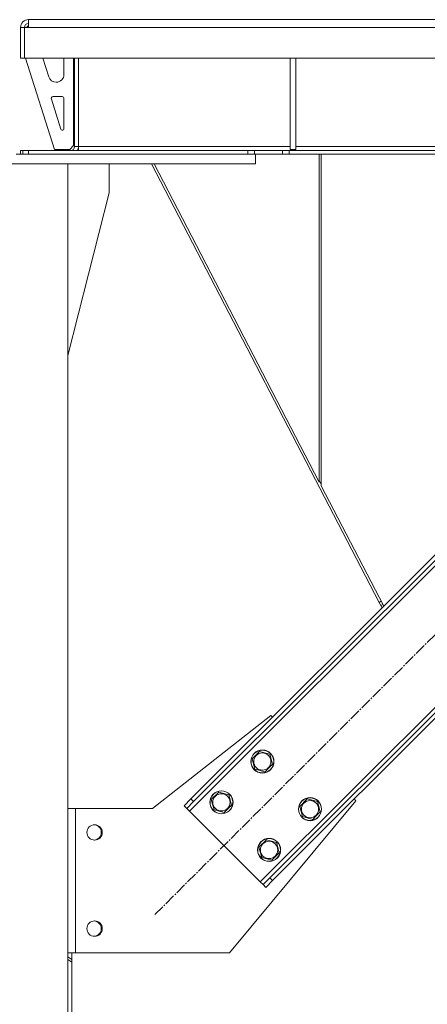
# Model space of a CAD drawing. Units: millimetres. Extents: x 0 to 29726, y -7 to 21000.
# Drawn here: x 19272 to 19696, y 11591 to 12615 of the extents above; entities that cross this region are included whole.
import ezdxf

# ---------------------------------------------------------------- set-up
doc = ezdxf.new("R2010")
doc.units = ezdxf.units.MM
doc.linetypes.add('K5LT_AXLED', pattern=[16, 11.5, -1.5, 1.5, -1.5])
doc.linetypes.add('K5LT_THIN', pattern=[0])
doc.layers.add('Системный слой (1)', color=7, linetype='Continuous', true_color=0x909090)

msp = doc.modelspace()

# ---------------------------------------------------------------- linework, layer by layer
at = {"layer": 'Системный слой (1)', "color": 7, "linetype": 'K5LT_THIN', "lineweight": 18}
for p, q in [((19281.4, 12607.1), (19281.4, 12615.1)), ((19281.4, 12615.1), (21367.4, 12615.1)), ((19281.4, 12615.1), (19325.4, 12615.1)), ((19325.4, 12615.1), (19333.4, 12615.1)), ((21315.4, 12615.1), (19333.4, 12615.1)), ((19273.4, 12607.1), (19277.4, 12607.1)), ((19273.4, 12607.1), (19273.4, 12575.1)), ((19277.4, 12607.1), (19281.4, 12607.1)), ((19277.4, 12575.1), (19277.4, 12607.1)), ((19281.4, 12609.1), (19279.4, 12607.1)), ((21367.4, 12607.1), (19281.4, 12607.1)), ((19273.4, 12575.1), (19277.4, 12575.1)), ((21371.4, 12575.1), (19277.4, 12575.1)), ((19278.4, 12575.1), (19308.4, 12480.1)), ((19296.6, 12575.1), (19302.7, 12555.6)), ((19318.4, 12558.1), (19318.4, 12575.1)), ((19328.4, 12484.1), (19328.4, 12575.1)), ((19329.4, 12483.1), (19329.4, 12575.1)), ((19333.4, 12575.1), (19333.4, 12483.1)), ((19553.4, 12575.1), (19553.4, 12480.1)), ((19559.4, 12575.1), (19559.4, 12480.1)), ((19310.3, 12550.1), (19310.4, 12550.1)), ((19305.3, 12532.5), (19315.1, 12501.4)), ((19316.4, 12535.1), (19307.2, 12535.1)), ((19318.4, 12502.1), (19318.4, 12533.1)), ((19273.4, 12479.1), (19273.4, 12475.1)), ((19273.4, 12479.1), (19273.4, 12475.1)), ((19273.4, 12479.1), (19275.8, 12479.1)), ((19275.8, 12479.1), (19275.8, 12475.1)), ((19275.8, 12479.1), (19281.4, 12479.1)), ((19275.8, 12479.1), (19275.8, 12475.1)), ((19281.4, 12479.1), (19509.3, 12479.1)), ((19281.4, 12479.1), (19281.4, 12475.1)), ((19308.4, 12480.1), (19324.4, 12480.1)), ((19324.4, 12480.1), (19328.4, 12484.1)), ((19329.4, 12483.1), (19333.4, 12483.1)), ((19333.4, 12483.1), (19333.4, 12479.1)), ((19333.4, 12483.1), (19553.4, 12483.1)), ((19509.3, 12479.1), (19509.3, 12475.1)), ((19509.3, 12479.1), (19516.3, 12479.1)), ((19545.5, 12479.1), (19516.3, 12479.1)), ((19516.3, 12479.1), (19516.3, 12475.1)), ((19545.5, 12479.1), (19552.5, 12479.1)), ((19545.5, 12479.1), (19545.5, 12475.1)), ((21096.3, 12479.1), (19552.5, 12479.1)), ((19552.5, 12479.1), (19552.5, 12475.1)), ((19553.4, 12480.1), (19559.4, 12480.1)), ((19559.4, 12483.1), (19937.4, 12483.1)), ((19268.7, 12475.1), (19276.1, 12475.1)), ((19276.1, 12475.1), (19281.4, 12475.1)), ((19281.4, 12475.1), (19509.3, 12475.1)), ((19515.3, 12475.1), (19509.3, 12475.1)), ((19515.3, 12475.1), (19517.4, 12475.1)), ((19517.4, 12465.1), (19517.4, 12475.1)), ((19545.5, 12475.1), (19517.4, 12475.1)), ((19552.5, 12475.1), (19545.5, 12475.1)), ((21096.3, 12475.1), (19552.5, 12475.1)), ((19583.6, 12475.1), (19583.6, 12134.4)), ((19585.6, 12475.1), (19585.6, 12130.5)), ((19027.4, 12465.1), (19517.4, 12465.1)), ((19322.4, 12465.1), (19222.4, 12465.1)), ((19322.4, 12465.1), (19322.4, 9085.1)), ((19365.2, 12435.1), (19365.2, 12465.1)), ((19409.4, 12465.1), (19645.9, 12009.3)), ((19583.6, 12134.4), (19412, 12465.1)), ((19322.4, 12265.8), (19365.2, 12435.1)), ((19448.8, 11792.2), (20008.1, 12351.5)), ((19450.2, 11804.9), (19995.4, 12350.1)), ((19453, 11802.1), (19998.2, 12347.2)), ((19522.3, 11718.6), (20081.6, 12277.9)), ((19532.2, 11722.9), (20077.4, 12268)), ((19535.1, 11720.1), (20080.2, 12265.2)), ((19583.6, 12135.9), (19585.6, 12132)), ((19650.6, 12005.3), (19585.6, 12130.5)), ((19647.9, 12010.4), (19645.9, 12009.3)), ((19645.9, 12009.3), (19647.7, 12005.9)), ((19649.7, 12006.9), (19647.7, 12005.9)), ((19648.9, 12003.6), (19647.7, 12005.9)), ((19533.3, 11891.5), (19410.2, 11795.1)), ((19535.1, 11889.8), (19533.3, 11891.5)), ((19513.9, 11846.6), (19521.6, 11854.4)), ((19521.6, 11854.4), (19532.2, 11851.6)), ((19516.7, 11836), (19513.9, 11846.6)), ((19532.2, 11851.6), (19535, 11841)), ((19527.3, 11833.2), (19516.7, 11836)), ((19531.2, 11837.1), (19527.3, 11833.2)), ((19535, 11841), (19531.2, 11837.1)), ((19443.1, 11797.8), (19450.2, 11804.9)), ((19450.2, 11804.9), (19453, 11802.1)), ((19471.4, 11804.2), (19479.2, 11812)), ((19474.3, 11793.6), (19471.4, 11804.2)), ((19479.2, 11812), (19489.8, 11809.1)), ((19489.8, 11809.1), (19492.6, 11798.5)), ((19490.2, 11645.1), (19621.7, 11803.1)), ((19563.4, 11797.1), (19571.1, 11804.9)), ((19571.1, 11804.9), (19581.7, 11802.1)), ((19621.7, 11803.1), (19619.9, 11804.9)), ((19322.4, 11795.1), (19330.2, 11795.1)), ((19410.2, 11795.1), (19330.2, 11795.1)), ((19330.2, 11795.1), (19330.2, 11645.1)), ((19443.1, 11797.8), (19446, 11795)), ((19453, 11802.1), (19446, 11795)), ((19446, 11795), (19448.8, 11792.2)), ((19484.9, 11790.8), (19474.3, 11793.6)), ((19488.7, 11794.7), (19484.9, 11790.8)), ((19492.6, 11798.5), (19488.7, 11794.7)), ((19566.2, 11786.5), (19563.4, 11797.1)), ((19581.7, 11802.1), (19584.5, 11791.5)), ((19448.8, 11792.2), (19522.3, 11718.6)), ((19576.8, 11783.7), (19566.2, 11786.5)), ((19580.7, 11787.6), (19576.8, 11783.7)), ((19584.5, 11791.5), (19580.7, 11787.6)), ((19520.9, 11754.7), (19528.7, 11762.5)), ((19528.7, 11762.5), (19539.3, 11759.6)), ((19523.8, 11744.1), (19520.9, 11754.7)), ((19539.3, 11759.6), (19542.1, 11749)), ((19534.4, 11741.3), (19523.8, 11744.1)), ((19538.2, 11745.2), (19534.4, 11741.3)), ((19542.1, 11749), (19538.2, 11745.2)), ((19525.2, 11715.8), (19532.2, 11722.9)), ((19532.2, 11722.9), (19535.1, 11720.1)), ((19522.3, 11718.6), (19525.2, 11715.8)), ((19525.2, 11715.8), (19528, 11713)), ((19535.1, 11720.1), (19528, 11713)), ((19330.2, 11645.1), (19322.4, 11645.1)), ((19322.4, 11640.9), (19326.4, 11638)), ((19326.4, 11638), (19326.4, 11645.1)), ((19330.2, 11645.1), (19490.2, 11645.1)), ((19326.4, 11635.2), (19322.4, 11638)), ((19326.4, 11635.2), (19326.4, 11638)), ((19326.4, 11090.1), (19326.4, 11635.2))]:
    msp.add_line(p, q, dxfattribs=at)
at = {"layer": 'Системный слой (1)', "color": 30, "linetype": 'K5LT_AXLED', "lineweight": 18, "true_color": 0xff8000}
msp.add_line((19412.9, 11684.7), (20113.6, 12385.4), dxfattribs=at)
at = {"layer": 'Системный слой (1)', "color": 7, "linetype": 'K5LT_THIN', "lineweight": 18}
for centre, radius in [((19524.5, 11843.8), 12), ((19524.5, 11843.8), 11.8), ((19524.5, 11843.8), 8.97), ((19482, 11801.4), 12), ((19482, 11801.4), 11.8), ((19482, 11801.4), 8.97), ((19574, 11794.3), 12), ((19574, 11794.3), 11.8), ((19574, 11794.3), 8.97), ((19350.2, 11770.1), 8), ((19531.5, 11751.9), 12), ((19531.5, 11751.9), 11.8), ((19531.5, 11751.9), 8.97), ((19350.2, 11670.1), 8)]:
    msp.add_circle(centre, radius, dxfattribs=at)
for centre, radius, start, end in [((19281.4, 12607.1), 8, 90, 180), ((19281.4, 12607.1), 4, 90, 180), ((19310.3, 12558.1), 8, 197.5256, 270), ((19310.4, 12558.1), 8, 270, 0), ((19307.2, 12533.1), 2, 90, 197.5256), ((19316.4, 12533.1), 2, 0, 90), ((19317, 12502), 2, 197.5256, 252.5381), ((19316.4, 12502.1), 2, 270, 0), ((19325.4, 12483.1), 4, 270, 0), ((19325.4, 12483.1), 8, 330, 0), ((19349.2, 11770.1), 8, 273.5833, 86.4167), ((19349.2, 11670.1), 8, 273.5833, 86.4167)]:
    msp.add_arc(centre, radius, start, end, dxfattribs=at)

doc.saveas('drawing.dxf')
